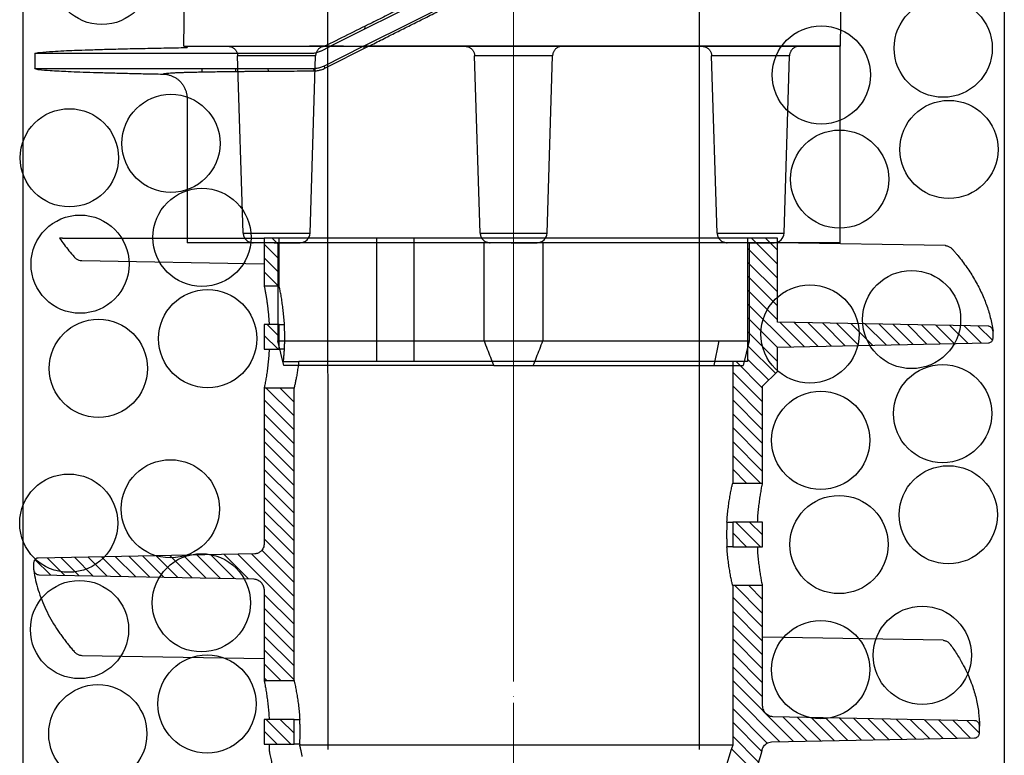
# Model space of a CAD drawing. Units: millimetres. Extents: x 48750 to 58794, y 11146 to 14968.
# Drawn here: x 56959 to 57159, y 11282 to 11431 of the extents above; entities that cross this region are included whole.
import ezdxf

# ---------------------------------------------------------------- set-up
doc = ezdxf.new("R2010")
doc.units = ezdxf.units.MM
doc.linetypes.add('ACAD_ISO04W100', pattern=[30, 24, -3, 0, -3])
doc.linetypes.add('CENTER', pattern=[50.8, 31.75, -6.35, 6.35, -6.35])
doc.layers.add('gaikei', color=7, linetype='Continuous', lineweight=25)
doc.layers.add('kijun', color=1, linetype='ACAD_ISO04W100', lineweight=9)

# ---------------------------------------------------------------- blocks, each defined once
blk = doc.blocks.new('先端')
at = {"layer": 'gaikei'}
for p, q in [((-91.86, 0), (-50.77, 0)), ((-47.73, 0), (-50.77, 0)), ((-50.77, 0), (-50.77, -9.67)), ((-47.73, -1.4), (-49.13, 0)), ((-27.81, 0), (-47.73, 0)), ((-47.73, -9.67), (-47.73, 0)), ((47.73, 0), (-20.23, 0)), ((53.82, 0), (47.73, 0)), ((47.73, 0), (47.73, -25.12)), ((53.82, -5.27), (48.55, 0)), ((53.82, -2.44), (51.38, 0)), ((53.82, -17.07), (53.82, 0)), ((-47.73, -4.23), (-50.77, -1.18)), ((-20.23, 0), (-27.81, 0)), ((-27.81, -25.12), (-27.81, 0)), ((-20.23, -25.12), (-20.23, 0)), ((87.94, -1.49), (53.82, -0.89)), ((-47.73, -7.06), (-50.77, -4.01)), ((53.82, -8.09), (47.73, -2.01)), ((-87.93, -4.54), (-50.77, -5.19)), ((53.82, -10.92), (47.73, -4.84)), ((-47.95, -9.67), (-50.77, -6.84)), ((53.82, -13.75), (47.73, -7.66)), ((-50.77, -9.67), (-47.73, -9.67)), ((53.82, -16.58), (47.73, -10.49)), ((56.51, -22.1), (47.73, -13.32)), ((-47.73, -17.59), (-50.77, -17.59)), ((-50.77, -17.59), (-50.77, -22.61)), ((-47.73, -20), (-50.14, -17.59)), ((-47.73, -17.59), (-46.64, -17.59)), ((-47.73, -22.61), (-47.73, -17.59)), ((53.82, -22.24), (47.73, -16.15)), ((96.71, -17.91), (53.82, -17.07)), ((59.28, -22.04), (54.32, -17.08)), ((62.06, -21.99), (57.2, -17.14)), ((64.83, -21.94), (60.09, -17.19)), ((67.6, -21.88), (62.97, -17.25)), ((70.38, -21.83), (65.86, -17.3)), ((73.15, -21.77), (68.74, -17.36)), ((75.93, -21.72), (71.62, -17.42)), ((78.7, -21.66), (74.51, -17.47)), ((81.48, -21.61), (77.39, -17.53)), ((84.25, -21.56), (80.28, -17.59)), ((87.02, -21.5), (83.16, -17.64)), ((89.8, -21.45), (86.05, -17.7)), ((92.57, -21.39), (88.93, -17.75)), ((95.35, -21.34), (91.82, -17.81)), ((97.6, -20.77), (94.7, -17.87)), ((-47.95, -22.61), (-50.77, -19.78)), ((53.82, -25.06), (47.73, -18.98)), ((97.74, -19.07), (97.74, -19.05)), ((97.74, -20.22), (97.74, -19.07)), ((53.44, -27.51), (47.73, -21.81)), ((53.82, -22.15), (96.78, -21.31)), ((-50.77, -22.61), (-47.73, -22.61)), ((-46.64, -22.61), (-47.73, -22.61)), ((53.81, -27.14), (53.82, -22.15)), ((-46.85, -25.12), (-43.74, -25.12)), ((0, -25.12), (-43.74, -25.12)), ((44.68, -25.12), (0, -25.12)), ((47.73, -25.12), (44.68, -25.12)), ((44.68, -25.12), (44.68, -49.87)), ((50.77, -30.51), (45.39, -25.12)), ((52.02, -28.92), (47.73, -24.63)), ((50.77, -33.34), (44.68, -27.24)), ((50.77, -30.15), (53.82, -27.14)), ((50.77, -36.16), (44.68, -30.07)), ((-44.68, -30.53), (-50.77, -30.53)), ((-50.77, -30.53), (-50.77, -62.15)), ((-44.68, -36.19), (-50.34, -30.53)), ((-44.68, -33.36), (-47.51, -30.53)), ((-44.68, -90.07), (-44.68, -30.53)), ((50.77, -49.87), (50.77, -30.15)), ((-44.68, -39.02), (-50.77, -32.92)), ((50.77, -38.99), (44.68, -32.9)), ((-44.68, -41.85), (-50.77, -35.75)), ((50.77, -41.82), (44.68, -35.73)), ((-44.68, -44.67), (-50.77, -38.58)), ((50.77, -44.65), (44.68, -38.56)), ((-44.68, -47.5), (-50.77, -41.41)), ((50.77, -47.48), (44.68, -41.38)), ((-44.68, -50.33), (-50.77, -44.24)), ((50.34, -49.87), (44.68, -44.21)), ((-44.68, -53.16), (-50.77, -47.06)), ((47.51, -49.87), (44.68, -47.04)), ((-44.68, -55.99), (-50.77, -49.89)), ((44.68, -49.87), (50.77, -49.87)), ((-44.68, -58.82), (-50.77, -52.72)), ((-44.68, -61.64), (-50.77, -55.55)), ((43.52, -57.79), (44.68, -57.79)), ((50.77, -57.79), (44.68, -57.79)), ((44.68, -57.79), (44.68, -62.81)), ((50.34, -62.81), (45.31, -57.79)), ((50.77, -60.42), (48.14, -57.79)), ((50.77, -62.81), (50.77, -57.79)), ((-44.68, -64.47), (-50.77, -58.38)), ((47.51, -62.81), (44.68, -59.98)), ((-44.68, -67.3), (-50.77, -61.21)), ((-44.68, -70.13), (-51.26, -63.55)), ((44.68, -62.81), (43.52, -62.81)), ((44.68, -62.81), (50.77, -62.81)), ((-94.32, -68.57), (-97.46, -65.44)), ((-52.64, -64.26), (-96.78, -65.12)), ((-91.44, -68.63), (-94.98, -65.08)), ((-88.55, -68.68), (-92.21, -65.03)), ((-85.67, -68.74), (-89.43, -64.97)), ((-82.78, -68.8), (-86.66, -64.92)), ((-79.9, -68.85), (-83.88, -64.87)), ((-77.01, -68.91), (-81.11, -64.81)), ((-74.13, -68.96), (-78.34, -64.76)), ((-71.24, -69.02), (-75.56, -64.7)), ((-68.36, -69.08), (-72.79, -64.65)), ((-65.47, -69.13), (-70.01, -64.6)), ((-62.59, -69.19), (-67.24, -64.54)), ((-59.71, -69.25), (-64.46, -64.49)), ((-56.82, -69.3), (-61.69, -64.43)), ((-53.94, -69.36), (-58.92, -64.38)), ((-44.68, -75.79), (-56.14, -64.32)), ((-44.68, -72.96), (-53.37, -64.27)), ((-97.74, -66.21), (-97.74, -67.36)), ((-97.72, -67.54), (-97.71, -67.61)), ((-97.68, -67.73), (-97.65, -67.92)), ((-96.71, -68.52), (-52.88, -69.38)), ((-50.86, -71.11), (-50.86, -71.13)), ((-50.77, -71.77), (-50.77, -90.07)), ((50.77, -70.73), (44.68, -70.73)), ((44.68, -70.73), (44.68, -103.21)), ((50.77, -76.39), (45.12, -70.73)), ((50.77, -73.56), (47.95, -70.73)), ((50.77, -95.07), (50.77, -70.73)), ((-44.68, -78.61), (-50.77, -72.52)), ((50.77, -79.22), (44.68, -73.12)), ((-44.68, -81.44), (-50.77, -75.35)), ((50.77, -82.04), (44.68, -75.95)), ((-44.68, -84.27), (-50.77, -78.18)), ((50.77, -84.87), (44.68, -78.78)), ((-44.68, -87.1), (-50.77, -81.01)), ((50.77, -87.7), (44.68, -81.61)), ((87.56, -81.88), (50.77, -81.24)), ((-44.68, -89.93), (-50.77, -83.83)), ((-87.94, -84.94), (-50.77, -85.59)), ((50.77, -90.53), (44.68, -84.44)), ((-47.37, -90.07), (-50.77, -86.66)), ((50.77, -93.36), (44.68, -87.26)), ((-50.2, -90.07), (-50.77, -89.49)), ((-50.77, -90.07), (-44.68, -90.07)), ((57.07, -102.49), (44.68, -90.09)), ((54.3, -102.54), (44.68, -92.92)), ((51.74, -102.8), (44.68, -95.75)), ((-44.68, -97.99), (-50.77, -97.99)), ((-50.77, -97.99), (-50.77, -103.01)), ((-45.31, -103.01), (-50.34, -97.99)), ((-44.68, -100.82), (-47.51, -97.99)), ((-44.68, -97.99), (-43.52, -97.99)), ((-44.68, -103.01), (-44.68, -97.99)), ((93.97, -98.25), (52.88, -97.45)), ((59.85, -102.43), (54.91, -97.49)), ((62.62, -102.38), (57.79, -97.55)), ((65.4, -102.32), (60.68, -97.6)), ((68.17, -102.27), (63.56, -97.66)), ((70.95, -102.22), (66.45, -97.72)), ((73.72, -102.16), (69.33, -97.77)), ((76.49, -102.11), (72.21, -97.83)), ((79.27, -102.05), (75.1, -97.88)), ((82.04, -102), (77.98, -97.94)), ((84.82, -101.95), (80.87, -98)), ((87.59, -101.89), (83.75, -98.05)), ((90.37, -101.84), (86.64, -98.11)), ((93.14, -101.78), (89.52, -98.17)), ((94.95, -100.77), (92.41, -98.22)), ((50.63, -104.53), (44.68, -98.58)), ((94.96, -100.64), (94.96, -99.38)), ((-48.14, -103.01), (-50.77, -100.38)), ((49.97, -106.7), (44.68, -101.41)), ((52.56, -102.58), (93.98, -101.77)), ((-50.77, -103.01), (-44.68, -103.01)), ((-49.76, -103.01), (-49.77, -103.36)), ((-43.52, -103.01), (-44.68, -103.01)), ((-43.52, -103.01), (-43.53, -103.21)), ((0, -103.21), (-43.53, -103.21)), ((44.68, -103.21), (0, -103.21)), ((49.31, -108.86), (44.44, -103.99)), ((42.69, -130.27), (50.55, -104.84))]:
    blk.add_line(p, q, dxfattribs=at)
for points in [[(-91.86, 0), (-91.99, 0), (-92.12, 0), (-92.26, 0), (-92.31, 0, -0.008494), (-92.4, 0, -0.099071), (-92.44, 0)], [(-92.44, 0, 0.010089), (-91.53, -1.27, 0.009681), (-90.54, -2.53, 0.009288), (-89.48, -3.77)], [(87.95, -1.49, -0.038181), (88.25, -1.52, -0.03806), (88.54, -1.6, -0.037576), (88.81, -1.71, -0.034173), (89.05, -1.87, -0.02914), (89.27, -2.05, -0.024895), (89.48, -2.25)], [(-89.48, -3.77, 0.059778), (-89.04, -4.17, 0.069009), (-88.52, -4.44, 0.079734), (-87.94, -4.54)], [(89.48, -2.26, -0.002211), (89.85, -2.68, -0.002864), (90.21, -3.11, -0.003549), (90.56, -3.53, -0.009293), (91.5, -4.72, -0.009506), (92.37, -5.92, -0.009684), (93.18, -7.13, -0.021075), (94.64, -9.63, -0.022386), (95.84, -12.17, -0.023579), (96.78, -14.73, -0.013016), (97.17, -16.11, -0.013238), (97.48, -17.5, -0.013433), (97.72, -18.89)], [(-50.77, -9.67, -0.001281), (-50.72, -9.94, -0.0014), (-50.66, -10.22, -0.00151), (-50.61, -10.52, -0.001113), (-50.56, -10.75, -0.001041), (-50.52, -10.99, -0.000978), (-50.48, -11.23, -0.000998), (-50.43, -11.48, -0.001099), (-50.39, -11.74, -0.001196), (-50.35, -12, -0.001294), (-50.3, -12.27, -0.001388), (-50.26, -12.55, -0.001479), (-50.22, -12.83, -0.001489), (-50.18, -13.11, -0.001431), (-50.14, -13.4, -0.001379), (-50.1, -13.7, -0.001207), (-50.07, -13.96, -0.00127), (-50.04, -14.23, -0.001332), (-50.01, -14.5, -0.001306), (-49.98, -14.76, -0.001299), (-49.95, -15.02, -0.001294), (-49.92, -15.29, -0.001225), (-49.9, -15.55, -0.001196), (-49.88, -15.81, -0.001171), (-49.86, -16.07, -0.001203), (-49.84, -16.33, -0.001385), (-49.82, -16.58, -0.001564), (-49.8, -16.84, -0.001309), (-49.78, -17.09, -0.000779), (-49.77, -17.34), (-49.75, -17.59)], [(-46.64, -17.59, 0.007447), (-46.74, -16.2, 0.00684), (-46.87, -14.86, 0.006489), (-47.03, -13.6, 0.006059), (-47.2, -12.42, 0.005372), (-47.39, -11.34, 0.004681), (-47.58, -10.37, 0.001173), (-47.63, -10.13, 0.001132), (-47.68, -9.89, 0.001089), (-47.73, -9.67)], [(-46.64, -22.61), (-46.63, -22.45), (-46.63, -22.28, 0.000934), (-46.62, -22.11, 0.001068), (-46.61, -21.95, 0.000975), (-46.61, -21.78, 0.000884), (-46.6, -21.61, 0.000852), (-46.59, -21.44, 0.000881), (-46.59, -21.28, 0.00091), (-46.59, -21.11, 0.00092), (-46.58, -20.94, 0.000912), (-46.58, -20.77, 0.000903), (-46.58, -20.61, 0.000905), (-46.58, -20.44, 0.000915), (-46.58, -20.27, 0.000924), (-46.58, -20.1, 0.001523), (-46.58, -19.82, 0.001479), (-46.58, -19.54, 0.001437), (-46.58, -19.26, 0.001489), (-46.59, -18.98, 0.001636), (-46.6, -18.7, 0.001789), (-46.61, -18.42, 0.00157), (-46.62, -18.14, 0.000945), (-46.63, -17.87, 0.000312), (-46.64, -17.59)], [(97.74, -19.07, 0.048882), (97.71, -18.82, 0.048788), (97.64, -18.59, 0.050775), (97.53, -18.37, 0.073062), (97.31, -18.13, 0.078019), (97.03, -17.97, 0.088416), (96.71, -17.91)], [(96.78, -21.31, 0.086127), (97.08, -21.25, 0.078617), (97.34, -21.1, 0.077001), (97.54, -20.88, 0.05061), (97.65, -20.67, 0.047928), (97.71, -20.45, 0.047591), (97.74, -20.22)], [(-49.75, -22.61, -0.006982), (-49.84, -24, -0.006423), (-49.97, -25.33, -0.006107), (-50.11, -26.6, -0.005712), (-50.28, -27.78, -0.005072), (-50.46, -28.86, -0.00443), (-50.63, -29.82, -0.001119), (-50.68, -30.07, -0.00108), (-50.73, -30.3, -0.001039), (-50.77, -30.53)], [(-46.85, -25.12, 0.00089), (-46.83, -24.97, 0.00088), (-46.81, -24.82, 0.000871), (-46.8, -24.67, 0.000862), (-46.78, -24.51, 0.000854), (-46.77, -24.36, 0.000846), (-46.76, -24.2, 0.000838), (-46.74, -24.05, 0.000831), (-46.73, -23.89, 0.000824), (-46.72, -23.73, 0.000818), (-46.71, -23.57, 0.000811), (-46.69, -23.42, 0.000806), (-46.68, -23.26, 0.0008), (-46.67, -23.1, 0.000795), (-46.66, -22.94, 0.00079), (-46.65, -22.77, 0.000786), (-46.64, -22.61)], [(-43.74, -25.12, -0.006015), (-43.87, -26.21, -0.005501), (-44.03, -27.24, -0.005084), (-44.19, -28.2, -0.004511), (-44.36, -29.06, -0.004039), (-44.52, -29.84, -0.003523), (-44.68, -30.53)], [(43.52, -57.79, -0.007964), (43.62, -56.4, -0.007306), (43.76, -55.07, -0.006919), (43.93, -53.8, -0.006447), (44.12, -52.62, -0.005699), (44.32, -51.54, -0.004938), (44.52, -50.58, -0.001241), (44.57, -50.33, -0.001197), (44.63, -50.1, -0.001151), (44.68, -49.87)], [(49.76, -57.79, -0.006976), (49.84, -56.4, -0.006423), (49.97, -55.07, -0.006111), (50.12, -53.8, -0.005719), (50.28, -52.62, -0.005078), (50.46, -51.54, -0.004434), (50.63, -50.58, -0.001118), (50.68, -50.33, -0.001079), (50.73, -50.1, -0.001039), (50.77, -49.87)], [(43.52, -57.79, 0.00187), (43.5, -58.1, 0.001854), (43.49, -58.41, 0.001839), (43.47, -58.72, 0.001828), (43.46, -59.04, 0.001818), (43.46, -59.35, 0.001811), (43.45, -59.67, 0.001807), (43.45, -59.98, 0.001805), (43.45, -60.3, 0.001805), (43.45, -60.62, 0.001807), (43.45, -60.93, 0.001811), (43.46, -61.25, 0.001818), (43.46, -61.56, 0.001828), (43.47, -61.88, 0.001839), (43.49, -62.19, 0.001854), (43.5, -62.5, 0.00187), (43.52, -62.81)], [(-50.77, -62.15, -0.046232), (-50.82, -62.59, -0.0486), (-50.94, -63.03, -0.052917), (-51.15, -63.42, -0.032213), (-51.31, -63.63, -0.033274), (-51.49, -63.81, -0.034804), (-51.69, -63.96, -0.046684), (-51.99, -64.12, -0.046399), (-52.31, -64.22, -0.047108), (-52.64, -64.26)], [(44.68, -70.73, -0.001152), (44.63, -70.5, -0.001198), (44.57, -70.27, -0.001243), (44.52, -70.02, -0.004941), (44.32, -69.06, -0.005701), (44.12, -67.98, -0.00645), (43.93, -66.8, -0.006915), (43.76, -65.53, -0.0073), (43.62, -64.2, -0.007956), (43.52, -62.81)], [(50.77, -70.73, -0.001039), (50.73, -70.5, -0.00108), (50.68, -70.27, -0.001119), (50.63, -70.02, -0.004436), (50.46, -69.06, -0.00508), (50.28, -67.98, -0.005722), (50.12, -66.8, -0.00611), (49.97, -65.53, -0.006421), (49.84, -64.2, -0.006974), (49.76, -62.81)], [(-96.78, -65.12, 0.086148), (-97.08, -65.18, 0.078925), (-97.34, -65.33, 0.075866), (-97.54, -65.55, 0.05186), (-97.65, -65.76, 0.048507), (-97.72, -65.98, 0.047024), (-97.74, -66.21)], [(-97.74, -67.36, 0.049726), (-97.71, -67.61, 0.048114), (-97.64, -67.84, 0.049257), (-97.53, -68.06, 0.074629), (-97.31, -68.3, 0.077695), (-97.03, -68.46, 0.088569), (-96.71, -68.52)], [(-97.71, -67.66, 0.038091), (-96.79, -71.65, 0.03573), (-95.24, -75.6, 0.03301), (-93.07, -79.47, 0.006745), (-92.51, -80.3, 0.006535), (-91.93, -81.13, 0.006331), (-91.31, -81.95, 0.006315), (-90.72, -82.7, 0.005272), (-90.11, -83.44, 0.004327), (-89.48, -84.17)], [(-52.88, -69.38, -0.102266), (-52.14, -69.55, -0.087261), (-51.51, -69.98, -0.080125), (-51.06, -70.6, -0.039454), (-50.9, -70.97, -0.039248), (-50.81, -71.36, -0.040126), (-50.77, -71.77)], [(87.56, -81.88, -0.047156), (87.85, -81.92, -0.044013), (88.14, -82, -0.043386), (88.4, -82.14, -0.037142), (88.63, -82.31, -0.031756), (88.83, -82.5, -0.02525), (89.01, -82.72)], [(-89.48, -84.18, 0.025307), (-89.27, -84.38, 0.029902), (-89.05, -84.57, 0.034102), (-88.8, -84.72, 0.038233), (-88.52, -84.84, 0.038218), (-88.24, -84.91, 0.039624), (-87.94, -84.94)], [(89.02, -82.72, -0.00721), (89.73, -83.73, -0.008029), (90.4, -84.76, -0.009016), (91.02, -85.79, -0.014759), (91.96, -87.5, -0.015565), (92.77, -89.23, -0.016361), (93.46, -90.98, -0.027167), (94.28, -93.76, -0.028058), (94.78, -96.56, -0.028664), (94.96, -99.37)], [(-50.77, -90.07, -0.001021), (-50.73, -90.29, -0.001061), (-50.68, -90.53, -0.001099), (-50.64, -90.77, -0.004415), (-50.46, -91.74, -0.005078), (-50.28, -92.82, -0.005734), (-50.12, -94, -0.006126), (-49.97, -95.27, -0.006436), (-49.84, -96.6, -0.006989), (-49.75, -97.99)], [(-44.68, -90.07, -0.001142), (-44.63, -90.29, -0.001188), (-44.57, -90.53, -0.001231), (-44.52, -90.77, -0.004942), (-44.32, -91.74, -0.005705), (-44.12, -92.82, -0.006455), (-43.93, -94, -0.006921), (-43.76, -95.27, -0.007308), (-43.62, -96.6, -0.007966), (-43.52, -97.99)], [(52.88, -97.45, -0.063661), (52.42, -97.38, -0.05843), (51.98, -97.2, -0.055293), (51.6, -96.93, -0.052878), (51.26, -96.56, -0.049981), (51.01, -96.13, -0.049339), (50.85, -95.66, -0.019772), (50.81, -95.47, -0.018421), (50.78, -95.27, -0.017209), (50.77, -95.07)], [(-43.52, -103.01, 0.00187), (-43.5, -102.7, 0.001853), (-43.49, -102.39, 0.001839), (-43.47, -102.08, 0.001828), (-43.46, -101.76, 0.001818), (-43.46, -101.45, 0.001811), (-43.45, -101.13, 0.001807), (-43.45, -100.82, 0.001804), (-43.44, -100.5, 0.001804), (-43.45, -100.18, 0.001807), (-43.45, -99.87, 0.001811), (-43.46, -99.55, 0.001818), (-43.46, -99.24, 0.001828), (-43.47, -98.92, 0.001839), (-43.49, -98.61, 0.001853), (-43.5, -98.3, 0.00187), (-43.52, -97.99)], [(94.96, -99.38, 0.047738), (94.94, -99.14, 0.048573), (94.87, -98.91, 0.05124), (94.76, -98.7, 0.074317), (94.55, -98.47, 0.078538), (94.28, -98.31, 0.087514), (93.97, -98.25)], [(93.98, -101.77, 0.087571), (94.28, -101.71, 0.078628), (94.55, -101.55, 0.074413), (94.76, -101.32, 0.051246), (94.87, -101.11, 0.048539), (94.94, -100.88, 0.04774), (94.96, -100.64)], [(-49.77, -103.36, 0.004231), (-49.78, -103.45, 0.004247), (-49.78, -103.55, 0.004263), (-49.78, -103.64, 0.004279), (-49.78, -103.73, 0.004296), (-49.78, -103.83, 0.004314), (-49.78, -103.92, 0.004332), (-49.77, -104.01, 0.00435), (-49.76, -104.1, 0.004368), (-49.76, -104.2, 0.004387), (-49.75, -104.29, 0.004406), (-49.73, -104.38, 0.004426), (-49.72, -104.47, 0.004445), (-49.71, -104.56, 0.004465), (-49.69, -104.65, 0.004486), (-49.67, -104.74, 0.004506), (-49.65, -104.83)], [(-43, -105.53, 0.00228), (-43.07, -105.2, 0.001873), (-43.14, -104.85, 0.001412), (-43.22, -104.51, 0.001277), (-43.29, -104.21, 0.001119), (-43.33, -104.03, 0.001344), (-43.37, -103.87, 0.001258), (-43.4, -103.71, 0.000841), (-43.44, -103.55), (-43.49, -103.38), (-43.53, -103.21)], [(44.68, -103.21, -0.000115), (41.89, -112.23, -0.000145), (39.09, -121.25, -0.000175), (36.28, -130.27)], [(50.68, -104.31, -0.039761), (50.78, -103.94, -0.041829), (50.95, -103.58, -0.044988), (51.17, -103.26, -0.068047), (51.56, -102.9, -0.070526), (52.04, -102.67, -0.075676), (52.56, -102.58)], [(-49.65, -104.83, -0.00592), (-49.41, -105.98, -0.005608), (-49.2, -107.08, -0.005478), (-49.02, -108.13, -0.005254), (-48.88, -109.1, -0.00477), (-48.77, -109.99, -0.004281), (-48.68, -110.77), (-48.68, -110.83), (-48.67, -110.88), (-48.67, -110.93)], [(50.55, -104.84, 0.009312), (50.6, -104.66, 0.009225), (50.64, -104.49, 0.00915), (50.68, -104.31)]]:
    blk.add_lwpolyline(points, format="xyb", dxfattribs=at)
for points in [[(88.17, -1.53), (88.16, -1.53), (88.14, -1.52), (88.13, -1.52), (88.11, -1.51), (88.1, -1.51), (88.09, -1.51), (88.07, -1.5), (88.06, -1.5), (88.04, -1.5), (88.03, -1.5), (88.01, -1.5), (88, -1.49), (87.98, -1.49), (87.97, -1.49), (87.96, -1.49), (87.94, -1.49)], [(-87.94, -4.54), (-87.94, -4.54), (-87.94, -4.54), (-87.94, -4.54), (-87.94, -4.54), (-87.93, -4.54), (-87.93, -4.54), (-87.93, -4.54), (-87.93, -4.54), (-87.93, -4.54), (-87.93, -4.54), (-87.93, -4.54), (-87.93, -4.54), (-87.93, -4.54), (-87.93, -4.54), (-87.93, -4.54), (-87.93, -4.54)]]:
    blk.add_lwpolyline(points, dxfattribs=at)
at = {"layer": 'kijun', "linetype": 'CENTER'}
blk.add_line((0, -227.98), (0, 18.5), dxfattribs=at)
blk = doc.blocks.new('B')
at = {"layer": 'gaikei'}
for p, q in [((-41.48, 38.5), (-97.5, 38.5)), ((-97.5, 38.5), (-97.5, 35.5)), ((-66.5, 40), (-38.68, 40)), ((-66.5, 40), (-66.5, 39.74)), ((-39.24, 39.03), (-37.3, 40)), ((-38.68, 40), (-37.3, 40)), ((-38.52, 36.03), (-30.6, 40)), ((-38.41, 35.54), (-29.56, 40)), ((-37.3, 40), (-30.6, 40)), ((-30.6, 40), (-29.56, 40)), ((-30.43, 39.56), (-30.44, 40)), ((-29.56, 40), (-17.13, 40)), ((-17.13, 40), (0, 40)), ((0, 40), (66.5, 40)), ((66.5, 40), (66.5, 0)), ((-63.39, 34.78), (-63.4, 35.5)), ((-56.53, 34.87), (-56.53, 35.5)), ((-49.93, 34.93), (-49.95, 35.5)), ((-40.77, 35.5), (-40.65, 34.98)), ((-38.41, 35.54), (-38.52, 36.03)), ((-66.5, 29.34), (-66.5, 0)), ((0, 0), (-66.5, 0)), ((-48, 0), (-48, -20)), ((-6, -20), (-6, 0)), ((66.5, 0), (0, 0)), ((6, 0), (6, -20)), ((48, 0), (48, -20)), ((-46.8, -25), (-48, -20)), ((-6, -20), (6, -20)), ((6, -20), (41.81, -20)), ((41.81, -20), (40.85, -25)), ((48, -20), (46.8, -25)), ((-4.03, -25), (-46.8, -25)), ((4.03, -25), (40.85, -25)), ((40.85, -25), (46.8, -25))]:
    blk.add_line(p, q, dxfattribs=at)
for points in [[(-97.5, 38.5, -0.149914), (-96.58, 38.73, -0.014378), (-93.85, 38.96, -0.005304), (-89.4, 39.18, -0.001625), (-86.54, 39.28, -0.001258), (-83.29, 39.38, -0.001014), (-79.63, 39.48, -0.000821), (-75.6, 39.57, -0.000685), (-71.22, 39.66, -0.000588), (-66.5, 39.74)], [(-39.24, 39.03, -0.019755), (-39.6, 38.86, -0.019628), (-39.96, 38.73, -0.019242), (-40.33, 38.63, -0.019278), (-40.71, 38.56, -0.019161), (-41.09, 38.51, -0.019244), (-41.48, 38.5)], [(-97.5, 35.5, -0.496704), (-97.49, 35.51, -0.054276), (-97.46, 35.5, 0.054244), (-97.44, 35.5, -0.00003), (-78.55, 35.5, -0.00001), (-59.66, 35.5, 0.00001), (-40.77, 35.5)], [(-97.5, 35.49, 0.136019), (-96.69, 35.28, 0.015037), (-94.41, 35.08, 0.00564), (-90.72, 34.88, 0.001748), (-88.33, 34.78, 0.00135), (-85.59, 34.69, 0.001085), (-82.52, 34.59, 0.000891), (-79.12, 34.51, 0.000736), (-75.41, 34.42, 0.000626), (-71.41, 34.34)], [(-71.41, 34.34, -0.212451), (-71.17, 34.44, -0.02402), (-70.47, 34.52, -0.008576), (-69.32, 34.6, -0.001368), (-68.96, 34.62, -0.001164), (-68.57, 34.64, -0.001009), (-68.15, 34.65, -0.000875), (-67.71, 34.67, -0.000766), (-67.24, 34.69, -0.000675), (-66.74, 34.7, -0.001131), (-65.68, 34.73, -0.000912), (-64.5, 34.76, -0.000744), (-63.23, 34.78, -0.000617), (-61.85, 34.81, -0.000519), (-60.37, 34.83, -0.000439), (-58.78, 34.85, -0.000195), (-57.95, 34.86, -0.000179), (-57.09, 34.87, -0.000166), (-56.22, 34.88, -0.000153), (-55.32, 34.89, -0.000142), (-54.4, 34.9, -0.000132), (-53.47, 34.9, -0.000439), (-49.52, 34.93, -0.00034), (-45.25, 34.96, -0.000261), (-40.65, 34.98)], [(-71.41, 34.34, -0.032421), (-70.76, 34.29, -0.03215), (-70.13, 34.15, -0.032421), (-69.52, 33.93, -0.032421), (-68.95, 33.64, -0.032152), (-68.41, 33.28, -0.032423), (-67.93, 32.84, -0.032424), (-67.51, 32.36, -0.032156), (-67.15, 31.82, -0.032427), (-66.87, 31.23, -0.032455), (-66.67, 30.62, -0.032185), (-66.54, 29.99, -0.032457), (-66.5, 29.34)], [(-40.77, 35.5, 0.01913), (-40.38, 35.52, 0.01925), (-40, 35.56, 0.019155), (-39.62, 35.63, 0.019376), (-39.25, 35.74, 0.019398), (-38.88, 35.87, 0.01963), (-38.52, 36.03)], [(-40.65, 34.98, 0.018233), (-40.28, 35, 0.018572), (-39.91, 35.04, 0.018766), (-39.54, 35.12, 0.019113), (-39.17, 35.23, 0.019956), (-38.79, 35.37, 0.02036), (-38.41, 35.54)], [(-48, -20, -0.494181), (-47.99, -19.99, -0.05445), (-47.97, -20, 0.054096), (-47.95, -20, -0.000078), (-33.97, -20, -0.000025), (-19.98, -20, 0.000029), (-6, -20)], [(-6, -20, 0.000536), (-5.35, -21.67, 0.000543), (-4.69, -23.34, 0.000549), (-4.03, -25)], [(4.03, -25, 0.000563), (4.69, -23.34, 0.000543), (5.35, -21.67, 0.000522), (6, -20)], [(41.81, -20), (43.27, -20), (44.72, -20), (46.17, -20), (46.58, -20), (46.99, -20), (47.4, -20), (47.52, -20), (47.64, -20), (47.76, -20), (47.8, -20), (47.84, -20), (47.88, -20), (47.9, -20), (47.91, -20), (47.93, -20, 0.054267), (47.96, -19.99, -0.054366), (47.99, -19.99, -0.494778), (48, -20)]]:
    blk.add_lwpolyline(points, format="xyb", dxfattribs=at)
blk.add_lwpolyline([(-4.03, -25), (-3.53, -25), (-3.02, -25), (-2.52, -25), (-2.02, -25), (-1.51, -25), (-1.01, -25), (-0.5, -25), (0, -25), (0.5, -25), (1.01, -25), (1.51, -25), (2.02, -25), (2.52, -25), (3.03, -25), (3.53, -25), (4.03, -25)], dxfattribs=at)
at = {"layer": 'kijun', "linetype": 'CENTER'}
blk.add_line((0, 45), (0, -34.58), dxfattribs=at)
blk = doc.blocks.new('320')
at = {"layer": 'kijun', "ltscale": 3}
blk.add_line((0, -105), (0, 325), dxfattribs=at)
blk = doc.blocks.new('A')
at = {"layer": 'gaikei'}
for p, q in [((-67.2, 0), (-66.5, 40)), ((28.24, 40), (-66.5, 40)), ((35.36, 40), (28.24, 40)), ((45.28, 40), (35.36, 40)), ((38.41, 38.46), (38.52, 37.99)), ((40.76, 38.52), (40.65, 39.02)), ((45.28, 40), (66.5, 40)), ((66.5, 40), (66.5, 39.74)), ((38.52, 37.99), (-37.33, 0)), ((35.52, 37), (36.54, 37)), ((97.5, 37.73), (97.5, 37)), ((97.5, 37), (97.5, 36.27)), ((-30.55, 0), (39.25, 34.96)), ((39.25, 34.96), (39.37, 34.43)), ((41.6, 34.97), (41.48, 35.48)), ((52.55, 35.48), (52.55, 34.91)), ((62.86, 34.79), (62.84, 35.48)), ((29.63, 33.54), (29.62, 34.03)), ((29.73, 29.64), (29.71, 30.19)), ((67.05, 31.63), (66.5, 0)), ((1.85, 20.11), (1.84, 19.62)), ((-1.81, 17.79), (-1.82, 18.28)), ((1.78, 16.2), (1.77, 15.7)), ((-1.74, 13.94), (-1.75, 14.43)), ((0.37, 15), (-0.61, 15)), ((-30.34, 4.05), (-30.36, 3.49)), ((-38.51, 0), (-41.57, 0)), ((-37.33, 0), (-38.51, 0)), ((-35.46, 0), (-37.33, 0)), ((-34.66, 0), (-35.46, 0)), ((-34.66, 0), (-33.13, 0)), ((-33.13, 0), (-30.55, 0)), ((-29.55, 0), (-30.55, 0)), ((-30.44, 0.06), (-30.44, 0)), ((-17.21, 0), (-29.55, 0)), ((66.5, 0), (-17.21, 0)), ((-67.2, 0), (-41.57, 0)), ((-49.12, -1.94), (-56.22, -1.94)), ((-55.09, -38.06), (-56.22, -1.94)), ((-48.28, -1.94), (-49.12, -1.94)), ((-40.34, -1.94), (-48.28, -1.94)), ((-41.47, -38.06), (-40.34, -1.94)), ((-0.83, -1.94), (-7.94, -1.94)), ((-6.81, -38.06), (-7.94, -1.94)), ((0, -1.94), (-0.83, -1.94)), ((7.94, -1.94), (0, -1.94)), ((6.81, -38.06), (7.94, -1.94)), ((47.45, -1.94), (40.34, -1.94)), ((41.47, -38.06), (40.34, -1.94)), ((48.28, -1.94), (47.45, -1.94)), ((56.22, -1.94), (48.28, -1.94)), ((55.09, -38.06), (56.22, -1.94)), ((-55.09, -38.06), (-49, -38.06)), ((-49, -38.06), (-48.28, -38.06)), ((-48.28, -38.06), (-41.47, -38.06)), ((-6.81, -38.06), (-0.72, -38.06)), ((-0.72, -38.06), (0, -38.06)), ((0, -38.06), (6.81, -38.06)), ((41.47, -38.06), (47.57, -38.06)), ((47.57, -38.06), (48.28, -38.06)), ((48.28, -38.06), (55.09, -38.06)), ((-48.79, -40), (-53.09, -40)), ((-48.79, -40), (-43.47, -40)), ((-0.51, -40), (-4.81, -40)), ((-0.51, -40), (4.81, -40)), ((47.78, -40), (43.47, -40)), ((47.78, -40), (53.09, -40))]:
    blk.add_line(p, q, dxfattribs=at)
for points in [[(38.41, 38.46), (38.08, 38.29), (37.75, 38.13), (37.42, 37.96), (37.09, 37.79), (36.76, 37.63), (36.43, 37.46), (36.09, 37.29), (35.76, 37.12), (35.42, 36.95), (35.09, 36.78), (34.75, 36.61), (34.41, 36.44), (34.07, 36.27), (33.73, 36.1), (33.39, 35.93), (33.05, 35.76), (32.71, 35.59), (32.37, 35.41), (32.02, 35.24), (31.68, 35.07), (31.33, 34.89), (30.98, 34.72), (30.63, 34.54), (30.29, 34.37), (29.94, 34.19), (29.58, 34.01), (29.23, 33.84, -0.000041), (27.66, 33.05, -0.000039), (26.07, 32.25, -0.000037), (24.47, 31.45, -0.000035), (22.86, 30.64, -0.000033), (21.23, 29.82, -0.000031), (19.6, 29, -0.000029), (17.96, 28.18, -0.000028), (16.32, 27.36, -0.000027), (14.67, 26.53, -0.000026), (13.01, 25.7, -0.000025), (11.34, 24.86, -0.000024), (9.67, 24.03, -0.000047), (6.33, 22.35, -0.000046), (2.98, 20.68, -0.000045), (-0.37, 19, -0.000046), (-3.72, 17.33, -0.000049), (-7.05, 15.66, -0.000051), (-10.37, 14, -0.000027), (-12.03, 13.17, -0.000029), (-13.68, 12.35, -0.000031), (-15.32, 11.53, -0.000032), (-16.95, 10.72, -0.000034), (-18.57, 9.91, -0.000035), (-20.18, 9.11, -0.000038), (-21.79, 8.31, -0.00004), (-23.39, 7.51, -0.000043), (-24.97, 6.72, -0.000046), (-26.53, 5.94, -0.000049), (-28.08, 5.17, -0.000052), (-29.62, 4.41), (-30.23, 4.1), (-30.85, 3.8), (-31.46, 3.5), (-32.06, 3.2), (-32.66, 2.9), (-33.26, 2.6), (-33.86, 2.3), (-34.45, 2.01), (-35.04, 1.72), (-35.63, 1.43), (-36.21, 1.14), (-36.79, 0.85), (-37.36, 0.57), (-37.94, 0.28), (-38.51, 0)], [(40.65, 39.02), (40.63, 39.02), (40.62, 39.02), (40.61, 39.02, 0.009613), (40.42, 39.01, 0.009509), (40.23, 39, 0.009405), (40.04, 38.98, 0.008632), (39.87, 38.95, 0.008843), (39.7, 38.92, 0.009029), (39.52, 38.88, 0.006619), (39.39, 38.84, 0.006446), (39.26, 38.8, 0.006279), (39.13, 38.76, 0.006339), (39.01, 38.72, 0.007208), (38.89, 38.67, 0.008018), (38.76, 38.62, 0.006554), (38.65, 38.57, 0.003854), (38.53, 38.51, 0.001262), (38.41, 38.46)], [(40.76, 38.52, 0.007343), (40.62, 38.52, 0.007336), (40.47, 38.51, 0.007327), (40.33, 38.5, 0.007316), (40.18, 38.49, 0.007304), (40.04, 38.47, 0.007291), (39.9, 38.44, 0.007276), (39.76, 38.42, 0.00726), (39.61, 38.39, 0.007243), (39.47, 38.35, 0.007225), (39.33, 38.31, 0.007206), (39.19, 38.27, 0.007186), (39.06, 38.22, 0.007165), (38.92, 38.17, 0.007143), (38.78, 38.11, 0.007121), (38.65, 38.05, 0.007098), (38.52, 37.99)], [(45.79, 39.16), (45.7, 39.16), (45.61, 39.16), (45.53, 39.16), (45.44, 39.16), (45.36, 39.16), (45.28, 39.16), (45.11, 39.15), (44.96, 39.15), (44.81, 39.15, 0.000564), (44.52, 39.15, 0.000571), (44.24, 39.14, 0.00057), (43.98, 39.14, 0.000529), (43.76, 39.13, 0.000518), (43.54, 39.13, 0.000497), (43.33, 39.12, 0.000545), (43.1, 39.11, 0.000528), (42.89, 39.11, 0.000499), (42.68, 39.1), (42.56, 39.1), (42.43, 39.09), (42.31, 39.09, 0.000443), (42.08, 39.08), (41.85, 39.07), (41.63, 39.06), (41.44, 39.05), (41.25, 39.05), (41.07, 39.04), (40.93, 39.03), (40.79, 39.03), (40.65, 39.02)], [(96.63, 38.73, -0.199238), (96.62, 38.7, -0.087205), (96.6, 38.69, -0.029254), (96.57, 38.68, -0.039835), (96.47, 38.65, -0.02062), (96.37, 38.64, -0.003771), (96.27, 38.63, -0.010891), (95.86, 38.6, -0.005855), (95.45, 38.59, -0.000858), (95.04, 38.58, -0.002106), (93.98, 38.56, -0.001199), (92.92, 38.55, -0.000293), (91.86, 38.55, -0.000459), (89.52, 38.54, -0.000265), (87.17, 38.54, -0.000072), (84.83, 38.53, -0.000069), (81.55, 38.53, -0.000051), (78.28, 38.53, -0.000032), (75, 38.53, -0.00006), (67.24, 38.52, -0.000039), (59.48, 38.52, -0.000018), (51.73, 38.52, -0.000055), (48.07, 38.52, 0.000048), (44.42, 38.52, 0.000152), (40.76, 38.52)], [(43.99, 38.52, 0.035506), (43.98, 38.73, 0.035202), (43.93, 38.94, 0.035496), (43.85, 39.14)], [(45.79, 39.16), (46.06, 39.16), (46.32, 39.16), (46.59, 39.17), (46.86, 39.17), (47.12, 39.17), (47.38, 39.17), (47.64, 39.17), (47.89, 39.18), (48.15, 39.18), (48.4, 39.18), (48.65, 39.18), (48.9, 39.19), (49.14, 39.19), (49.39, 39.19), (49.63, 39.19), (49.87, 39.19), (50.11, 39.2), (50.35, 39.2), (50.58, 39.2), (50.81, 39.2), (51.04, 39.21), (51.27, 39.21), (51.5, 39.21), (51.73, 39.21), (51.95, 39.22), (52.17, 39.22), (52.39, 39.22), (52.61, 39.22), (52.82, 39.22), (53.04, 39.23), (53.25, 39.23), (53.46, 39.23), (53.66, 39.23), (53.87, 39.24), (54.07, 39.24), (54.28, 39.24), (54.48, 39.25), (54.67, 39.25), (54.87, 39.25), (55.07, 39.25), (55.26, 39.26), (55.45, 39.26), (55.64, 39.26), (55.82, 39.26), (56.01, 39.27), (56.19, 39.27), (56.37, 39.27), (56.55, 39.28), (56.73, 39.28), (56.91, 39.28), (57.08, 39.28), (57.25, 39.29), (57.42, 39.29), (57.59, 39.29), (57.76, 39.3), (57.92, 39.3), (58.09, 39.3), (58.25, 39.3), (58.41, 39.31), (58.57, 39.31), (58.72, 39.31), (58.88, 39.32), (59.03, 39.32), (59.18, 39.32), (59.33, 39.33), (59.47, 39.33), (59.62, 39.33), (59.76, 39.33), (59.9, 39.34), (60.04, 39.34), (60.18, 39.34), (60.32, 39.35), (60.46, 39.35), (60.59, 39.35), (60.72, 39.36), (60.84, 39.36), (60.96, 39.36), (61.1, 39.37), (61.36, 39.37, 0.000244), (61.66, 39.38, 0.000327), (61.96, 39.39, 0.000426), (62.24, 39.4, 0.000441), (62.5, 39.41, 0.000413), (62.74, 39.42, 0.0004), (62.99, 39.43, 0.000446), (63.22, 39.44, 0.000509), (63.46, 39.44, 0.000566), (63.68, 39.45, 0.000604), (63.89, 39.46, 0.000642), (64.09, 39.47, 0.00069), (64.29, 39.48, 0.000756), (64.48, 39.49, 0.000834), (64.66, 39.5, 0.000922), (64.83, 39.51, 0.00102), (64.99, 39.52, 0.001133), (65.14, 39.53, 0.001261), (65.29, 39.54, 0.00141), (65.43, 39.55, 0.001589), (65.56, 39.56, 0.001829), (65.68, 39.58, 0.002149), (65.79, 39.59, 0.002547), (65.9, 39.6, 0.002935), (65.99, 39.61, 0.003318), (66.08, 39.62, 0.00384), (66.16, 39.63, 0.005096), (66.23, 39.64, 0.007422), (66.29, 39.66, 0.010628), (66.35, 39.67, 0.012732), (66.4, 39.68, 0.013999), (66.43, 39.69), (66.46, 39.71), (66.48, 39.71), (66.48, 39.72), (66.49, 39.72), (66.49, 39.73), (66.5, 39.74), (66.5, 39.74)], [(52.57, 38.52, -0.041252), (52.59, 38.77, -0.0408), (52.65, 39, -0.041241), (52.76, 39.23)], [(96.63, 38.73, 0.00609), (96.14, 38.78, 0.004311), (95.65, 38.83, 0.002535), (95.15, 38.87, 0.002185), (94.43, 38.92, 0.001721), (93.71, 38.97, 0.001256), (92.98, 39.01, 0.002624), (90.87, 39.12, 0.001892), (88.75, 39.21, 0.00116), (86.63, 39.28, 0.001028), (83.66, 39.37, 0.000857), (80.69, 39.45, 0.000687), (77.72, 39.53, 0.000694), (73.98, 39.61, 0.000567), (70.24, 39.68, 0.000441), (66.5, 39.74)], [(97.5, 37.73, 0.022544), (97.5, 37.82, 0.022544), (97.48, 37.91, 0.022544), (97.46, 38, 0.022544), (97.44, 38.09, 0.022543), (97.4, 38.17, 0.022543), (97.36, 38.25, 0.022542), (97.31, 38.32, 0.022542), (97.25, 38.39, 0.022541), (97.19, 38.46, 0.02254), (97.12, 38.52, 0.02254), (97.05, 38.57, 0.022539), (96.97, 38.62, 0.022539), (96.89, 38.65, 0.022538), (96.8, 38.69, 0.022538), (96.72, 38.71, 0.022538), (96.63, 38.73)], [(97.01, 35.41, 0.016106), (97.07, 35.44, 0.016107), (97.12, 35.48, 0.016107), (97.17, 35.52, 0.016107), (97.22, 35.57, 0.016108), (97.26, 35.62, 0.016108), (97.3, 35.67, 0.016108), (97.34, 35.72, 0.016109), (97.37, 35.77, 0.016109), (97.4, 35.83, 0.016109), (97.43, 35.89, 0.016109), (97.45, 35.95, 0.01611), (97.47, 36.01, 0.01611), (97.48, 36.07, 0.01611), (97.49, 36.14, 0.01611), (97.5, 36.2, 0.01611), (97.5, 36.27)], [(-29.55, 0), (-29.2, 0.18), (-28.85, 0.35), (-28.5, 0.53), (-28.15, 0.7), (-27.8, 0.88), (-27.45, 1.06), (-27.09, 1.24), (-26.74, 1.41), (-26.38, 1.59), (-26.03, 1.77), (-25.67, 1.95), (-25.32, 2.13), (-24.96, 2.31), (-24.6, 2.49), (-24.24, 2.67), (-23.88, 2.85), (-23.52, 3.03), (-23.16, 3.21), (-22.8, 3.39), (-22.44, 3.57), (-22.08, 3.75), (-21.71, 3.94), (-21.35, 4.12), (-20.99, 4.3, -0.000028), (-19.53, 5.03, -0.000027), (-18.07, 5.76, -0.000026), (-16.61, 6.5, -0.000025), (-15.13, 7.24, -0.000024), (-13.65, 7.98, -0.000023), (-12.17, 8.72, -0.000022), (-10.69, 9.47, -0.000022), (-9.2, 10.21, -0.000022), (-7.71, 10.96, -0.000021), (-6.22, 11.7, -0.000021), (-4.73, 12.45, -0.000021), (-3.23, 13.2, -0.000041), (-0.24, 14.69, -0.000042), (2.75, 16.19, -0.000043), (5.73, 17.68, -0.000045), (8.7, 19.16, -0.000049), (11.65, 20.64, -0.000052), (14.59, 22.1, -0.000028), (16.05, 22.83, -0.00003), (17.5, 23.56, -0.000031), (18.95, 24.28, -0.000033), (20.38, 24.99, -0.000034), (21.81, 25.7, -0.000036), (23.23, 26.41, -0.000038), (24.64, 27.11, -0.000041), (26.05, 27.81, -0.000043), (27.44, 28.51, -0.000046), (28.82, 29.19, -0.000048), (30.18, 29.87, -0.000051), (31.53, 30.54), (32.21, 30.88), (32.88, 31.21), (33.55, 31.54), (34.22, 31.87), (34.88, 32.2), (35.53, 32.53), (36.18, 32.85), (36.83, 33.17, -0.000042), (37.47, 33.49), (38.11, 33.8), (38.74, 34.12), (39.37, 34.43)], [(41.48, 35.48, 0.007478), (41.33, 35.48, 0.007457), (41.19, 35.47, 0.007434), (41.05, 35.46, 0.007407), (40.91, 35.45, 0.007378), (40.77, 35.43, 0.007346), (40.63, 35.41, 0.007312), (40.48, 35.38, 0.007275), (40.34, 35.35, 0.007236), (40.2, 35.32, 0.007195), (40.06, 35.28, 0.007153), (39.92, 35.24, 0.007109), (39.79, 35.19, 0.007063), (39.65, 35.14, 0.007016), (39.51, 35.08, 0.006969), (39.38, 35.02, 0.00692), (39.25, 34.96)], [(39.38, 34.42), (39.43, 34.45), (39.48, 34.47), (39.53, 34.5, -0.006376), (39.64, 34.55, -0.007112), (39.76, 34.6, -0.006946), (39.88, 34.65, -0.008523), (40.05, 34.71, -0.009659), (40.24, 34.77, -0.011374), (40.44, 34.82, -0.010646), (40.65, 34.87, -0.008277), (40.84, 34.91, -0.007298), (41.02, 34.93, -0.006138), (41.12, 34.95, -0.007374), (41.22, 34.96, -0.006976), (41.31, 34.96, -0.004203), (41.41, 34.97), (41.5, 34.97, 0.002338), (41.6, 34.97)], [(41.48, 35.48), (44.23, 35.48), (46.93, 35.48), (49.59, 35.48), (52.2, 35.48, -0.000005), (54.76, 35.48, -0.000009), (57.26, 35.48, -0.000008), (58.93, 35.48, -0.00001), (60.57, 35.48, -0.000012), (62.18, 35.48, -0.000011), (63.76, 35.48, -0.000009), (65.31, 35.48), (66.83, 35.48), (68.32, 35.48), (69.77, 35.48), (71.2, 35.48), (72.59, 35.47), (73.94, 35.47), (75.26, 35.47, -0.000015), (76.55, 35.47, -0.000018), (77.8, 35.47, -0.000023), (79.01, 35.47, -0.000023), (80.19, 35.47, -0.000019), (81.32, 35.47), (82.43, 35.47), (83.49, 35.47, -0.000024), (84.51, 35.47, -0.000033), (85.49, 35.46, -0.000042), (86.44, 35.46, -0.000052), (87.34, 35.46, -0.000063), (88.2, 35.46, -0.000083), (89.03, 35.46, -0.000115), (89.81, 35.46, -0.000152), (90.55, 35.45, -0.000172), (91.24, 35.45, -0.00017), (91.9, 35.45, -0.000168), (92.52, 35.45, -0.000231), (93.09, 35.44, -0.000383), (93.62, 35.44, -0.000577), (94.11, 35.43, -0.000813), (94.55, 35.43, -0.00111), (94.95, 35.42, -0.001519), (95.32, 35.42, -0.002968), (95.71, 35.4, -0.005118), (96.04, 35.39, -0.009288), (96.29, 35.37, -0.008263), (96.39, 35.36, -0.013684), (96.48, 35.35, -0.02393), (96.54, 35.33), (96.57, 35.32), (96.59, 35.32), (96.61, 35.31), (96.61, 35.3), (96.62, 35.3), (96.62, 35.29), (96.62, 35.29), (96.63, 35.29), (96.63, 35.28), (96.63, 35.28), (96.63, 35.28), (96.63, 35.28), (96.63, 35.28), (96.63, 35.27), (96.63, 35.27)], [(41.6, 34.97), (41.93, 34.97), (42.26, 34.97), (42.58, 34.97), (42.91, 34.97), (43.23, 34.97), (43.55, 34.97), (43.87, 34.96), (44.19, 34.96), (44.51, 34.96), (44.82, 34.96), (45.13, 34.96), (45.45, 34.96), (45.76, 34.95), (46.06, 34.95), (46.37, 34.95), (46.68, 34.95), (46.98, 34.95), (47.28, 34.95), (47.58, 34.94), (47.88, 34.94), (48.18, 34.94, -0.000091), (49.21, 34.93, -0.000097), (50.22, 34.93, -0.000103), (51.21, 34.92, -0.00011), (52.18, 34.91, -0.000117), (53.13, 34.91, -0.000125), (54.06, 34.9, -0.000135), (54.97, 34.89, -0.000146), (55.87, 34.88, -0.000159), (56.74, 34.87, -0.00017), (57.58, 34.86, -0.000183), (58.4, 34.85, -0.000198), (59.2, 34.84, -0.000448), (60.73, 34.82, -0.000531), (62.17, 34.8, -0.000636), (63.51, 34.78, -0.000767), (64.75, 34.75, -0.000937), (65.89, 34.73, -0.001164), (66.92, 34.7, -0.0007), (67.41, 34.68, -0.000793), (67.86, 34.67, -0.000906), (68.29, 34.65, -0.001024), (68.69, 34.63, -0.001181), (69.06, 34.62, -0.001375), (69.4, 34.6, -0.001641), (69.72, 34.58, -0.001973), (70.01, 34.56, -0.002417), (70.27, 34.54, -0.002975), (70.51, 34.52, -0.003809), (70.72, 34.5, -0.005048), (70.9, 34.48, -0.003259), (70.98, 34.47, -0.003917), (71.05, 34.46, -0.004793), (71.12, 34.45, -0.005872), (71.18, 34.44, -0.007197), (71.23, 34.42, -0.008995), (71.28, 34.41, -0.012494), (71.32, 34.4, -0.019992), (71.35, 34.39, -0.035605), (71.37, 34.38, -0.056084), (71.39, 34.37), (71.4, 34.35), (71.41, 34.34)], [(67.05, 31.63), (67.09, 31.71, -0.002824), (67.14, 31.78, -0.0047), (67.18, 31.86, -0.006045), (67.23, 31.95, -0.005504), (67.29, 32.03, -0.004967), (67.34, 32.12, -0.005279), (67.41, 32.21, -0.005427), (67.47, 32.3, -0.005576), (67.54, 32.39, -0.006184), (67.61, 32.49, -0.006155), (67.69, 32.58, -0.00613), (67.77, 32.67, -0.006665), (67.86, 32.77, -0.006677), (67.95, 32.87, -0.006693), (68.05, 32.96, -0.007231), (68.16, 33.06, -0.0072), (68.26, 33.15, -0.007174), (68.38, 33.24, -0.007703), (68.5, 33.34, -0.007703), (68.62, 33.43, -0.007711), (68.75, 33.52, -0.008264), (68.89, 33.61, -0.008275), (69.04, 33.69, -0.008294), (69.18, 33.77, -0.008892), (69.34, 33.85, -0.008974), (69.5, 33.92, -0.009071), (69.66, 33.99, -0.009502), (69.84, 34.06, -0.009124), (70.02, 34.12, -0.00875), (70.2, 34.17, -0.009624), (70.39, 34.22, -0.010803), (70.59, 34.26, -0.012022), (70.78, 34.29, -0.011068), (70.99, 34.31, -0.006629), (71.2, 34.33, -0.002206), (71.41, 34.34)], [(96.63, 35.27, -0.005553), (96.2, 35.22, -0.004008), (95.77, 35.18, -0.002465), (95.34, 35.15, -0.002192), (94.72, 35.1, -0.001732), (94.11, 35.06, -0.001271), (93.49, 35.02, -0.002632), (91.71, 34.92, -0.001913), (89.94, 34.84, -0.001195), (88.16, 34.77, -0.001074), (85.69, 34.69, -0.000897), (83.22, 34.61, -0.000719), (80.75, 34.55, -0.000728), (77.64, 34.47, -0.000594), (74.52, 34.4, -0.000459), (71.41, 34.34)], [(96.63, 35.27, 0.037136), (96.77, 35.3, 0.032904), (96.9, 35.35, 0.031783), (97.01, 35.41)], [(-58.21, 0, -0.027682), (-57.96, -0.02, -0.029052), (-57.72, -0.06, -0.031066), (-57.49, -0.14, -0.033441), (-57.25, -0.25, -0.032594), (-57.04, -0.39, -0.032336), (-56.84, -0.55, -0.032245), (-56.66, -0.74, -0.032214), (-56.51, -0.96, -0.032649), (-56.39, -1.18, -0.032502), (-56.3, -1.43, -0.032062), (-56.24, -1.68, -0.032487), (-56.22, -1.94)], [(-38.53, -0.01, 0.021454), (-38.72, -0.04, 0.022424), (-38.9, -0.08, 0.023651), (-39.07, -0.14, 0.03344), (-39.31, -0.25, 0.032595), (-39.53, -0.39, 0.032338), (-39.72, -0.55, 0.032246), (-39.9, -0.74, 0.032212), (-40.05, -0.96, 0.032642), (-40.17, -1.18, 0.032497), (-40.26, -1.43, 0.032067), (-40.32, -1.68, 0.032503), (-40.34, -1.94)], [(-9.94, 0, -0.028043), (-9.69, -0.02, -0.029432), (-9.45, -0.06, -0.031495), (-9.21, -0.14, -0.033441), (-8.97, -0.25, -0.032594), (-8.76, -0.39, -0.032336), (-8.56, -0.55, -0.032245), (-8.38, -0.74, -0.032214), (-8.23, -0.96, -0.032649), (-8.11, -1.18, -0.032502), (-8.02, -1.43, -0.032062), (-7.96, -1.68, -0.032487), (-7.94, -1.94)], [(9.89, 0, 0.026251), (9.66, -0.02, 0.027539), (9.43, -0.07, 0.029361), (9.21, -0.14, 0.03344), (8.97, -0.25, 0.032595), (8.76, -0.39, 0.032338), (8.56, -0.55, 0.032246), (8.38, -0.74, 0.032212), (8.23, -0.96, 0.032642), (8.11, -1.18, 0.032497), (8.02, -1.43, 0.032067), (7.96, -1.68, 0.032503), (7.94, -1.94)], [(38.34, 0, -0.028043), (38.59, -0.02, -0.029432), (38.84, -0.06, -0.031495), (39.07, -0.14, -0.033441), (39.31, -0.25, -0.032594), (39.53, -0.39, -0.032336), (39.72, -0.55, -0.032245), (39.9, -0.74, -0.032214), (40.05, -0.96, -0.032649), (40.17, -1.18, -0.032502), (40.26, -1.43, -0.032062), (40.32, -1.68, -0.032487), (40.34, -1.94)], [(58.17, 0, 0.026251), (57.94, -0.02, 0.027539), (57.71, -0.07, 0.029361), (57.49, -0.14, 0.03344), (57.25, -0.25, 0.032595), (57.04, -0.39, 0.032338), (56.84, -0.55, 0.032246), (56.66, -0.74, 0.032212), (56.51, -0.96, 0.032642), (56.39, -1.18, 0.032497), (56.3, -1.43, 0.032067), (56.24, -1.68, 0.032503), (56.22, -1.94)], [(-55.09, -38.06, 0.039605), (-55.05, -38.39, 0.040523), (-54.96, -38.71, 0.04264), (-54.82, -39.01, 0.065817), (-54.5, -39.42, 0.063344), (-54.09, -39.74, 0.065539), (-53.61, -39.93, 0.016556), (-53.48, -39.96, 0.016387), (-53.35, -39.98, 0.016293), (-53.22, -40), (-53.19, -40), (-53.16, -40), (-53.12, -40), (-53.11, -40), (-53.1, -40), (-53.09, -40)], [(-6.81, -38.06, 0.039605), (-6.77, -38.39, 0.040523), (-6.68, -38.71, 0.04264), (-6.54, -39.01, 0.065817), (-6.22, -39.42, 0.063344), (-5.8, -39.74, 0.065539), (-5.33, -39.93, 0.016556), (-5.2, -39.96, 0.016387), (-5.07, -39.98, 0.016293), (-4.94, -40), (-4.91, -40), (-4.88, -40), (-4.84, -40), (-4.83, -40), (-4.82, -40), (-4.81, -40)], [(41.47, -38.06, 0.039605), (41.51, -38.39, 0.040523), (41.6, -38.71, 0.04264), (41.75, -39.01, 0.065817), (42.06, -39.42, 0.063344), (42.48, -39.74, 0.065539), (42.95, -39.93, 0.016556), (43.08, -39.96, 0.016387), (43.21, -39.98, 0.016293), (43.34, -40), (43.37, -40), (43.4, -40), (43.44, -40), (43.45, -40), (43.46, -40), (43.48, -40)]]:
    blk.add_lwpolyline(points, format="xyb", dxfattribs=at)
for centre in [(-43.47, -38), (4.81, -38), (53.09, -38)]:
    blk.add_arc(centre, 2, 270, 358.2101, dxfattribs=at)
at = {"layer": 'kijun'}
blk.add_line((0, 45), (0, -48.54), dxfattribs=at)

msp = doc.modelspace()

# ---------------------------------------------------------------- linework, layer by layer
at = {"layer": 'gaikei'}
for p, q in [((56959.43, 13266.06), (56959.43, 11185.94)), ((57097.34, 13266.06), (57097.27, 11282.85)), ((57159.42, 13266.06), (57159.42, 11185.94)), ((57021.5, 13201.06), (57021.57, 11282.85))]:
    msp.add_line(p, q, dxfattribs=at)
for centre in [(56975.56, 11440.48), (57146.97, 11425.67), (57122.14, 11420.22), (56989.64, 11406.28), (57148.14, 11405.05), (56968.94, 11403.35), (57125.87, 11399), (56995.96, 11387.13), (56971.13, 11381.68), (57140.53, 11370.4), (56997.12, 11366.51), (57119.83, 11367.47), (56974.86, 11360.46), (57146.85, 11351.25), (57122.02, 11345.81), (56989.52, 11331.86), (57148.02, 11330.64), (56968.82, 11328.93), (57125.75, 11324.58), (56995.84, 11312.71), (56971.01, 11307.27), (57142.71, 11302.03), (57122.01, 11299.1), (56997, 11292.1), (56974.74, 11286.04)]:
    msp.add_circle(centre, 10, dxfattribs=at)
at = {"layer": 'kijun'}
msp.add_line((57059.4, 11146.2), (57059.4, 14269.1), dxfattribs=at)

# ---------------------------------------------------------------- block references
at = {"layer": 'gaikei'}
for name, p in [('320', (57059.42, 11466.06)), ('A', (57059.45, 11426.06)), ('B', (57059.42, 11386.06)), ('先端', (57059.4, 11386.95))]:
    msp.add_blockref(name, p, dxfattribs=at)

doc.saveas('drawing.dxf')
